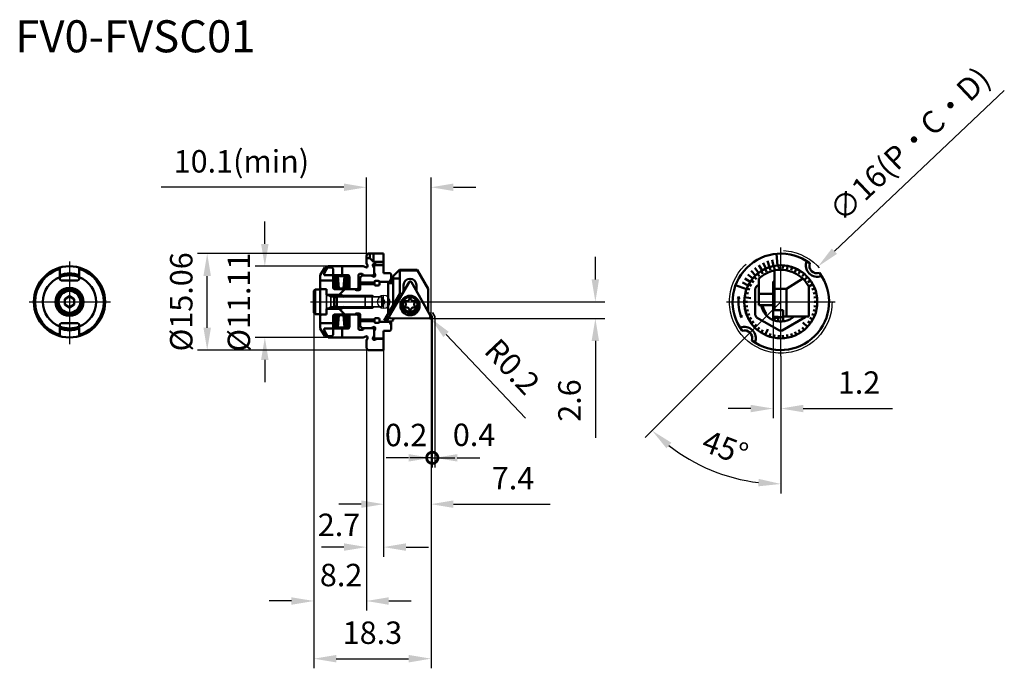
# Model space of a CAD drawing. Units: millimetres. Extents: x -57 to 97, y -57 to 44.
import ezdxf

# ---------------------------------------------------------------- set-up
doc = ezdxf.new("R2010")
doc.units = ezdxf.units.MM
doc.linetypes.add('CENTER', pattern=[50.8, 31.75, -6.35, 6.35, -6.35])
doc.linetypes.add('HIDDEN', pattern=[9.525, 6.35, -3.175])
for name, color, linetype, lineweight in [('1', 4, 'Continuous', 50), ('2', 7, 'Continuous', 25), ('3', 1, 'HIDDEN', 35), ('4', 2, 'CENTER', 25), ('sk1', 4, 'Continuous', 50), ('sk2', 7, 'Continuous', 25), ('sk3', 1, 'HIDDEN', 35), ('sk4', 2, 'CENTER', 25), ('sk6', 5, 'Continuous', 35)]:
    doc.layers.add(name, color=color, linetype=linetype, lineweight=lineweight)
doc.styles.add('simplex', font='txt.shx', dxfattribs={"height": 3.5})
doc.dimstyles.new('コピー - ISO-25', dxfattribs={"dimscale": 0, "dimtxt": 3.5, "dimasz": 3.5, "dimexe": 1.5, "dimexo": 0, "dimgap": 2.3, "dimtad": 1, "dimdsep": 46, "dimtxsty": 'simplex', "dimcen": 0.09, "dimclrd": 256, "dimclre": 256, "dimclrt": 256, "dimadec": 0, "dimazin": 0, "dimtfac": 1, "dimtofl": 0, "dimtmove": 0, "dimatfit": 3, "dimfxl": 1, "dimtolj": 1, "dimlwd": -1, "dimlwe": -1, "dimarcsym": 0})

# ---------------------------------------------------------------- blocks, each defined once
blk = doc.blocks.new('zero block')
h = blk.add_hatch(color=7)
h.paths.add_polyline_path([(0, 1, 0.414214), (-1, 0), (0, 0)])
h.paths.add_polyline_path([(1, 0), (0, 0), (0, -1, 0.414214)])
at = {"color": 7, "ltscale": 0.2}
for p, q in [((-1, 0), (1, 0)), ((0, -1), (0, 1))]:
    blk.add_line(p, q, dxfattribs=at)
for start, end in [(90, 180), (180, 270), (0, 90), (270, 0)]:
    blk.add_arc((0, 0), 1, start, end, dxfattribs=at)
blk = doc.blocks.new('*D20')
at = {"layer": 'Defpoints', "color": 0}
for p in [(-27.55, 7.53), (0, 7.53), (0, -7.53)]:
    blk.add_point(p, dxfattribs=at)
at = {"layer": 'sk2'}
for p, q in [((0, 7.53), (-29.05, 7.53)), ((-27.55, -4.03), (-27.55, 4.03)), ((0, -7.53), (-29.05, -7.53))]:
    blk.add_line(p, q, dxfattribs=at)
for points in [[(-26.97, 4.03), (-28.14, 4.03), (-27.55, 7.53)], [(-28.14, -4.03), (-26.97, -4.03), (-27.55, -7.53)]]:
    blk.add_solid(points, dxfattribs=at)
at = {"layer": 'sk2', "insert": (-31.6, 0), "char_height": 3.5, "attachment_point": 5, "rotation": 90, "style": 'simplex'}
blk.add_mtext('\\A1;%%c15.06', dxfattribs=at)
blk = doc.blocks.new('*D21')
at = {"layer": 'Defpoints', "color": 0}
for p in [(-18.55, 5.55), (-8.65, 5.55), (-8.65, -5.56)]:
    blk.add_point(p, dxfattribs=at)
at = {"layer": 'sk2'}
for p, q in [((-18.55, 9.05), (-18.55, 12.55)), ((-8.65, 5.55), (-20.05, 5.55)), ((-8.65, -5.56), (-20.05, -5.56)), ((-18.55, -9.06), (-18.55, -12.55))]:
    blk.add_line(p, q, dxfattribs=at)
for points in [[(-19.14, 9.05), (-17.97, 9.05), (-18.55, 5.55)], [(-17.97, -9.06), (-19.14, -9.06), (-18.55, -5.56)]]:
    blk.add_solid(points, dxfattribs=at)
at = {"layer": 'sk2', "insert": (-22.6, -0.05), "char_height": 3.5, "attachment_point": 5, "rotation": 90, "style": 'simplex'}
blk.add_mtext('\\A1;%%c11.11', dxfattribs=at)
blk = doc.blocks.new('*D22')
at = {"layer": '2'}
for p, q in [((7.11, -2.4), (7.29, -2.4)), ((7.2, -2.49), (7.2, -2.31)), ((22.15, -18.16), (9.75, -5.08))]:
    blk.add_line(p, q, dxfattribs=at)
blk.add_solid([(10.17, -4.68), (9.32, -5.49), (7.34, -2.55)], dxfattribs=at)
at = {"layer": 'Defpoints', "color": 0}
for p in [(7.2, -2.4), (7.34, -2.55)]:
    blk.add_point(p, dxfattribs=at)
at = {"layer": '2', "insert": (20.09, -10.1), "char_height": 3.5, "attachment_point": 5, "rotation": 313.489, "style": 'simplex'}
blk.add_mtext('\\A1;R0.2', dxfattribs=at)
blk = doc.blocks.new('*D23')
at = {"layer": '2'}
for p, q in [((33.06, 3.5), (33.06, 7)), ((7.48, 0), (34.56, 0)), ((7.2, -2.6), (34.56, -2.6)), ((33.06, -6.1), (33.06, -21.2))]:
    blk.add_line(p, q, dxfattribs=at)
for points in [[(32.48, 3.5), (33.64, 3.5), (33.06, 0)], [(33.64, -6.1), (32.48, -6.1), (33.06, -2.6)]]:
    blk.add_solid(points, dxfattribs=at)
at = {"layer": 'Defpoints', "color": 0}
for p in [(7.48, 0), (33.06, 0), (7.2, -2.6)]:
    blk.add_point(p, dxfattribs=at)
at = {"layer": '2', "insert": (29.01, -15.4), "char_height": 3.5, "attachment_point": 5, "rotation": 90, "style": 'simplex'}
blk.add_mtext('\\A1;2.6', dxfattribs=at)
blk = doc.blocks.new('*D24')
at = {"layer": 'Defpoints', "color": 0}
for p in [(-10.9, -1.7), (7.4, -2.4), (7.4, -55.68)]:
    blk.add_point(p, dxfattribs=at)
at = {"layer": 'sk2'}
for p, q in [((-10.9, -1.7), (-10.9, -57.18)), ((7.4, -2.4), (7.4, -57.18)), ((-7.4, -55.68), (3.9, -55.68))]:
    blk.add_line(p, q, dxfattribs=at)
for points in [[(-7.4, -55.1), (-7.4, -56.27), (-10.9, -55.68)], [(3.9, -56.27), (3.9, -55.1), (7.4, -55.68)]]:
    blk.add_solid(points, dxfattribs=at)
at = {"layer": 'sk2', "insert": (-1.75, -51.63), "char_height": 3.5, "attachment_point": 5, "style": 'simplex'}
blk.add_mtext('\\A1;18.3', dxfattribs=at)
blk = doc.blocks.new('*D25')
at = {"layer": 'Defpoints', "color": 0}
for p in [(-10.9, -1.7), (-2.7, -7.23), (-2.7, -46.68)]:
    blk.add_point(p, dxfattribs=at)
at = {"layer": 'sk2'}
for p, q in [((-10.9, -1.7), (-10.9, -48.18)), ((-2.7, -7.23), (-2.7, -48.18)), ((-14.4, -46.68), (-17.9, -46.68)), ((0.8, -46.68), (4.3, -46.68))]:
    blk.add_line(p, q, dxfattribs=at)
for points in [[(-14.4, -47.27), (-14.4, -46.1), (-10.9, -46.68)], [(0.8, -46.1), (0.8, -47.27), (-2.7, -46.68)]]:
    blk.add_solid(points, dxfattribs=at)
at = {"layer": 'sk2', "insert": (-6.64, -42.63), "char_height": 3.5, "attachment_point": 5, "style": 'simplex'}
blk.add_mtext('\\A1;8.2', dxfattribs=at)
blk = doc.blocks.new('*D26')
at = {"layer": 'Defpoints', "color": 0}
for p in [(-2.7, -7.23), (0, -7.53), (0, -38.27)]:
    blk.add_point(p, dxfattribs=at)
at = {"layer": 'sk2'}
for p, q in [((-2.7, -7.23), (-2.7, -39.77)), ((0, -7.53), (0, -39.77)), ((-6.2, -38.27), (-9.7, -38.27)), ((3.5, -38.27), (7, -38.27))]:
    blk.add_line(p, q, dxfattribs=at)
for points in [[(-6.2, -38.85), (-6.2, -37.68), (-2.7, -38.27)], [(3.5, -37.68), (3.5, -38.85), (0, -38.27)]]:
    blk.add_solid(points, dxfattribs=at)
at = {"layer": 'sk2', "insert": (-6.97, -34.8), "char_height": 3.5, "attachment_point": 5, "style": 'simplex'}
blk.add_mtext('\\A1;2.7', dxfattribs=at)
blk = doc.blocks.new('*D27')
at = {"layer": '2'}
for p, q in [((7.4, -2.4), (7.4, -25.84)), ((7.6, -2.4), (7.6, -25.84)), ((3.9, -24.34), (0.4, -24.34)), ((7.6, -24.34), (11.1, -24.34))]:
    blk.add_line(p, q, dxfattribs=at)
blk.add_solid([(3.9, -24.92), (3.9, -23.76), (7.4, -24.34)], dxfattribs=at)
at = {"layer": 'Defpoints', "color": 0}
for p in [(7.4, -2.4), (7.6, -2.4), (7.6, -24.34)]:
    blk.add_point(p, dxfattribs=at)
at = {"layer": '2', "insert": (3.51, -20.78), "char_height": 3.5, "attachment_point": 5, "style": 'simplex'}
blk.add_mtext('\\A1;0.2', dxfattribs=at)
blk = doc.blocks.new('_None')
blk = doc.blocks.new('_DotSmall')
at = {"color": 0, "linetype": 'ByBlock', "const_width": 0.5}
blk.add_lwpolyline([(-0.0625, 0, 1), (0.0625, 0, 1)], format="xyb", close=True, dxfattribs=at)
blk = doc.blocks.new('*D28')
at = {"layer": '2'}
for p, q in [((7.6, -2.4), (7.6, -25.84)), ((8, -2.4), (8, -25.84)), ((7.6, -24.34), (4.1, -24.34)), ((11.5, -24.34), (15, -24.34))]:
    blk.add_line(p, q, dxfattribs=at)
blk.add_solid([(11.5, -23.76), (11.5, -24.92), (8, -24.34)], dxfattribs=at)
at = {"layer": 'Defpoints', "color": 0}
for p in [(7.6, -2.4), (8, -2.4), (8, -24.34)]:
    blk.add_point(p, dxfattribs=at)
at = {"layer": '2', "xscale": 3.5, "yscale": 3.5, "zscale": 3.5}
blk.add_blockref('_DotSmall', (7.6, -24.34), dxfattribs=at)
at = {"layer": '2', "insert": (14.12, -20.75), "char_height": 3.5, "attachment_point": 5, "style": 'simplex'}
blk.add_mtext('\\A1;0.4', dxfattribs=at)
blk = doc.blocks.new('*D29')
at = {"layer": 'Defpoints', "color": 0}
for p in [(67.83, 5.5), (56.21, -5.5)]:
    blk.add_point(p, dxfattribs=at)
at = {"layer": 'sk2'}
for p, q in [((96.92, 32.99), (70.38, 7.9)), ((62.02, -0.09), (62.02, 0.09)), ((61.93, 0), (62.11, 0))]:
    blk.add_line(p, q, dxfattribs=at)
blk.add_solid([(69.98, 8.32), (70.78, 7.48), (67.83, 5.5)], dxfattribs=at)
at = {"layer": 'sk2', "insert": (82.14, 24.59), "char_height": 3.5, "attachment_point": 5, "rotation": 43.3884, "style": 'simplex'}
blk.add_mtext('\\A1;∅16(P・C・D)', dxfattribs=at)
blk = doc.blocks.new('*D30')
at = {"layer": '2'}
for p, q in [((60.82, -2.6), (60.82, -18.15)), ((62.02, -8.5), (62.02, -18.15)), ((57.32, -16.65), (53.82, -16.65)), ((65.52, -16.65), (79.45, -16.65))]:
    blk.add_line(p, q, dxfattribs=at)
for points in [[(57.32, -17.23), (57.32, -16.07), (60.82, -16.65)], [(65.52, -16.07), (65.52, -17.23), (62.02, -16.65)]]:
    blk.add_solid(points, dxfattribs=at)
at = {"layer": 'Defpoints', "color": 0}
for p in [(60.82, -2.6), (62.02, -8.5), (62.02, -16.65)]:
    blk.add_point(p, dxfattribs=at)
at = {"layer": '2', "insert": (74.24, -12.6), "char_height": 3.5, "attachment_point": 5, "style": 'simplex'}
blk.add_mtext('\\A1;1.2', dxfattribs=at)
blk = doc.blocks.new('*D31')
at = {"layer": 'Defpoints', "color": 0}
for p in [(62.02, 8.5), (62.02, 0), (55.53, -6.49), (62.02, -8.5), (47.81, -24.61)]:
    blk.add_point(p, dxfattribs=at)
at = {"layer": 'sk2'}
for p, q in [((55.53, -6.49), (40.86, -21.16)), ((62.02, -8.5), (62.02, -29.92))]:
    blk.add_line(p, q, dxfattribs=at)
blk.add_arc((62.02, 0), 28.42, 232.0609, 262.9391, dxfattribs=at)
for points in [[(44.16, -22.85), (44.93, -21.98), (41.93, -20.1)], [(58.56, -27.62), (58.49, -28.79), (62.02, -28.42)]]:
    blk.add_solid(points, dxfattribs=at)
at = {"layer": 'sk2', "insert": (53.34, -22.77), "char_height": 3.5, "attachment_point": 5, "rotation": 339.1278, "style": 'simplex'}
blk.add_mtext('\\A1;45°', dxfattribs=at)
blk = doc.blocks.new('*D32')
at = {"layer": '2'}
for p, q in [((7.4, -2.4), (7.4, -33.07)), ((0, -7.53), (0, -33.07)), ((-3.5, -31.57), (-7, -31.57)), ((10.9, -31.57), (26, -31.57))]:
    blk.add_line(p, q, dxfattribs=at)
for points in [[(-3.5, -32.15), (-3.5, -30.99), (0, -31.57)], [(10.9, -30.99), (10.9, -32.15), (7.4, -31.57)]]:
    blk.add_solid(points, dxfattribs=at)
at = {"layer": 'Defpoints', "color": 0}
for p in [(7.4, -2.4), (0, -7.53), (0, -31.57)]:
    blk.add_point(p, dxfattribs=at)
at = {"layer": '2', "insert": (20.2, -27.52), "char_height": 3.5, "attachment_point": 5, "style": 'simplex'}
blk.add_mtext('\\A1;7.4', dxfattribs=at)
blk = doc.blocks.new('*D33')
at = {"layer": 'Defpoints', "color": 0}
for p in [(-2.7, 17.88), (-2.7, 7.23), (7.4, -2.4)]:
    blk.add_point(p, dxfattribs=at)
at = {"layer": 'sk2'}
for p, q in [((-2.7, 7.23), (-2.7, 19.38)), ((7.4, -2.4), (7.4, 19.38)), ((-6.2, 17.88), (-34.72, 17.88)), ((10.9, 17.88), (14.4, 17.88))]:
    blk.add_line(p, q, dxfattribs=at)
for points in [[(-6.2, 18.46), (-6.2, 17.29), (-2.7, 17.88)], [(10.9, 18.46), (10.9, 17.29), (7.4, 17.88)]]:
    blk.add_solid(points, dxfattribs=at)
at = {"layer": 'sk2', "insert": (-22.21, 21.93), "char_height": 3.5, "attachment_point": 5, "style": 'simplex'}
blk.add_mtext('\\A1;10.1(min)', dxfattribs=at)

msp = doc.modelspace()

# ---------------------------------------------------------------- linework, layer by layer
at = {"layer": '1'}
for p, q in [((0, 4.5), (0, 7.53)), ((60.26287824, 5.42225051), (59.95452528, 6.37352253)), ((60.88604267, 5.58596715), (60.6870168, 6.56596139)), ((61.52370236, 5.67830978), (61.36420735, 7.50134608)), ((1.5, 4), (2.50000007, 5)), ((2.50000007, 5), (5.22482656, 5)), ((2.5239839, 4.89897949), (5.28315078, 4.89897949)), ((2.5239839, 4.89897949), (2.5239839, 1.24471552)), ((5.22482656, 5), (6.95, 2.01191196)), ((58.06953357, 4.10852073), (57.37638331, 4.82931384)), ((58.5584478, 4.52816334), (57.95107196, 5.32257796)), ((59.09159786, 4.88994788), (58.57775712, 5.74783348)), ((58.96627736, 4.81266918), (59.23419076, 4.39050521)), ((59.66217148, 5.18925171), (59.24843138, 6.09964675)), ((59.59354813, 5.1575142), (59.80643777, 4.70510067)), ((60.25909322, 5.42102214), (60.41360172, 4.94549388)), ((60.9524166, 5.59903733), (61.08358352, 4.91143625)), ((61.02049009, 4.89897949), (61.02049009, -1.2764184)), ((61.66258413, 5.68875235), (61.69397939, 5.18973899)), ((62.37839605, 5.68875235), (62.34700079, 5.18973899)), ((63.08856358, 5.59903733), (62.99487293, 5.1078937)), ((63.78188696, 5.42102214), (63.62737846, 4.94549388)), ((64.44743205, 5.1575142), (64.23454241, 4.70510067)), ((65.07470282, 4.81266918), (64.80678942, 4.39050521)), ((0, 4.5), (1, 4.5)), ((0, 3.1), (0.91132487, 3.1)), ((0.7, 3.1), (0.7, -1.85179467)), ((0.84448823, -2.24453248), (3.9828118, 3.08328369)), ((0.91132487, 3.1), (1.2, 3.6)), ((0.91132487, 3.1), (0.91132487, 2.9)), ((1, 4.5), (1.2, 4.29999999)), ((1.2, 4.29999999), (1.2, 2.9)), ((1.5, 4), (1.5, -0.49366418)), ((1.5, 3.65676086), (2.5239839, 3.65676086)), ((4.32920877, 3.08026073), (7.37407114, -2.30151529)), ((57.24875572, 3.11777983), (56.41160934, 3.66475875)), ((57.63110221, 3.636382), (56.86103416, 4.27434375)), ((57.40909322, 3.35037594), (57.81360172, 3.05648331)), ((57.86536891, 3.9019185), (58.22985323, 3.55964495)), ((58.38717335, 4.39192548), (58.70588534, 4.00666886)), ((58.61049009, 3.65676086), (58.61049009, -0.49366418)), ((60.82049009, 3.18177602), (60.82049009, -2.60301535)), ((60.82049009, 3.18177602), (61.02049009, 3.15721911)), ((60.82049009, 3.08026073), (61.02049009, 3.06816833)), ((65.46623922, 3.62309439), (62.91049009, 2.01191196)), ((65.65380683, 4.39192548), (65.33509484, 4.00666886)), ((66.17561127, 3.9019185), (65.81112695, 3.55964495)), ((66.63188696, 3.35037594), (66.22737846, 3.05648331)), ((0.9, 2.9), (1.3, 2.9)), ((3.1239839, 2.61191196), (3.1239839, 1.62528324)), ((5.1239839, 2.61191196), (5.1239839, 1.67550045)), ((6.95, 2.01191196), (6.95, -1.55197209)), ((56.67107986, 1.96819973), (54.95363763, 2.60009544)), ((56.92737949, 2.55934062), (56.03385131, 3.00834774)), ((56.72076412, 2.09830995), (57.18565236, 1.91424767)), ((57.02554201, 2.74599594), (57.46369535, 2.50511911)), ((58.02049009, 2.06155281), (58.02049009, -2.06155281)), ((58.23513298, 2.43332521), (58.61049009, 2.65003774)), ((62.91049009, 2.01191196), (61.02049009, 2.01191196)), ((62.91049009, 2.01191196), (62.91049009, -2.30259101)), ((67.01543817, 2.74599594), (66.40202349, 2.40876837)), ((66.41049009, 2.41342292), (66.41049009, -2.30259101)), ((67.32021606, 2.09830995), (66.85532782, 1.91424767)), ((2.5239839, 1.24471552), (0.06236733, -2.93428015)), ((55.31589982, 0.50177394), (55.45765134, 0.82907934)), ((55.53197658, 0.48560268), (55.45765134, 0.82907934)), ((56.82049009, 0), (56.32049009, 0)), ((56.36543629, 0.71439943), (57.35755099, 0.5890662)), ((56.49956607, 1.41753236), (56.98385765, 1.29318741)), ((60.82049009, 1.24471552), (58.61049009, 1.24471552)), ((67.54141411, 1.41753236), (67.05712253, 1.29318741)), ((67.67554389, 0.71439943), (67.17948654, 0.65173281)), ((67.72049009, 0), (67.22049009, 0)), ((6.73752195, -1.1764184), (6.95, -1.1764184)), ((56.86149364, -0.65173281), (56.36543629, -0.71439943)), ((56.98385765, -1.29318741), (56.49956607, -1.41753236)), ((60.82049009, -0.49366418), (58.61049009, -0.49366418)), ((62.41049009, -1.2764184), (61.02049009, -1.2764184)), ((62.41049009, -1.2764184), (62.41049009, -3.0753699)), ((67.05712253, -1.29318741), (67.54141411, -1.41753236)), ((67.17948654, -0.65173281), (67.67554389, -0.71439943)), ((0.06236733, -2.93428015), (0.46669636, -2.93428015)), ((0.83040973, -2.41852066), (0.42898772, -3.1)), ((0.81691366, -2.33972916), (0.46669636, -2.93428015)), ((1.01506876, -2.54603254), (7.19825469, -2.59999238)), ((55.65132296, -2.15337359), (55.87001864, -2.43514392)), ((55.85658963, -2.08397427), (55.87001864, -2.43514392)), ((57.18565236, -1.91424767), (56.72076412, -2.09830995)), ((57.46369535, -2.50511911), (57.02554201, -2.74599594)), ((57.81360172, -3.05648331), (57.40909322, -3.35037594)), ((61.8058472, -4.49487802), (58.23513298, -2.43332521)), ((59.78870684, -1.85179467), (59.53435725, -1.85179467)), ((60.82049009, -2.30151529), (62.41049009, -2.39764988)), ((60.82049009, -2.6), (62.41049009, -2.40477255)), ((61.02049009, -2.57807914), (61.02049009, -2.93428015)), ((61.61049009, -2.50451735), (61.61049009, -3.0753699)), ((62.23513298, -4.49487802), (65.84111627, -2.4129626)), ((66.41049009, -2.30259101), (62.41049009, -2.30259101)), ((66.22737846, -3.05648331), (66.63188696, -3.35037594)), ((66.57728483, -2.50511911), (67.01543817, -2.74599594)), ((66.85532782, -1.91424767), (67.32021606, -2.09830995)), ((0, -3.1), (0.91132487, -3.1)), ((0, -4.5), (1, -4.5)), ((0, -4.5), (0, -7.53)), ((0.44349595, -3.0753699), (1.3501407, -3.0753699)), ((0.91132487, -3.0753699), (0.91132487, -3.1)), ((0.91132487, -3.1), (1.2, -3.6)), ((1, -4.5), (1.2, -4.29999999)), ((1.2, -3.0753699), (1.2, -4.29999999)), ((58.22985323, -3.55964495), (57.86536891, -3.9019185)), ((58.70588534, -4.00666886), (58.38717335, -4.39192548)), ((59.23419076, -4.39050521), (58.96627736, -4.81266918)), ((60.01932742, -4.25268715), (59.59354813, -5.1575142)), ((64.80678942, -4.39050521), (65.07470282, -4.81266918)), ((65.33509484, -4.00666886), (65.65380683, -4.39192548)), ((65.44664264, -3.2173714), (66.17561127, -3.9019185)), ((60.41360172, -4.94549388), (60.25909322, -5.42102214)), ((61.04610725, -5.1078937), (60.9524166, -5.59903733)), ((61.69397939, -5.18973899), (61.66258413, -5.68875235)), ((62.34700079, -5.18973899), (62.37839605, -5.68875235)), ((62.99487293, -5.1078937), (63.08856358, -5.59903733)), ((63.62737846, -4.94549388), (63.78188696, -5.42102214)), ((64.23454241, -4.70510067), (64.44743205, -5.1575142))]:
    msp.add_line(p, q, dxfattribs=at)
msp.add_lwpolyline([(0.46674275, -2.93412083, 0.0030700458), (0.46330246, -2.94618517, 0.0030700458), (0.46013864, -2.95780523, 0.0030700458), (0.45725177, -2.96897925, 0.0030700458), (0.45464228, -2.97970555, 0.0030700458), (0.45231056, -2.9899825, 0.0030700458), (0.45025698, -2.99980857, 0.0030700458), (0.44848183, -3.00918227, 0.0030700458), (0.44698538, -3.01810218, 0.0030700458), (0.44576787, -3.02656697, 0.0030700458), (0.44482947, -3.03457534, 0.0030700458), (0.44417033, -3.0421261, 0.0030700458), (0.44379054, -3.04921811, 0.0030700458), (0.44369016, -3.0558503, 0.0030700458), (0.44386922, -3.06202166, 0.0030700458), (0.44432767, -3.06773128, 0.0030700458), (0.44506545, -3.07297827, -1)], format="xyb", dxfattribs=at)
for centre, radius in [((62.02049009, 0), 5.7), ((4.1239839, -0.58808804), 1.5), ((4.1257292, -0.38809566), 1.35), ((4.1257292, -0.38809566), 1.15)]:
    msp.add_circle(centre, radius, dxfattribs=at)
for centre, radius, start, end in [((62.02049009, 0), 7.53, 53.1576807523, 216.8423192477), ((67.67734434, 5.65685425), 1.75, 156.7191414735, 293.2808585265), ((62.02049009, 0), 5.7, 53.1576807523, 216.8423192477), ((62.02049009, 0), 5, 28.5979622216, 133.0001284763), ((67.67734434, 5.65685425), 1.2, 162.0753232222, 287.9246767778), ((0.9, 3.1), 0.2, 180, 270), ((1.3, 3.1), 0.2, 270, 0), ((4.1239839, 2.61191196), 1, 0, 180), ((4.15513763, 2.98177602), 0.2, 29.5, 149.5), ((62.02049009, 0), 7.53, 233.1576807523, 36.8423192477), ((62.02049009, 0), 4.5, 147.2660444507, 152.7339555493), ((3.49179858, -0.02209566), 0.15700001, 75.2780283523, 224.7219663356), ((3.62397921, 0.4809608), 0.36313224, 255.2780301736, 344.7219699022), ((4.1257292, 0.34390433), 0.15700001, 15.2780300978, 164.7219646659), ((4.6274792, 0.4809608), 0.36313224, 195.2780353341, 284.7219716477), ((4.75965983, -0.02209566), 0.15700001, 315.2780284281, 104.7219698264), ((62.02049009, 0), 6.615, 172.8, 201.6), ((3.49179858, -0.75409566), 0.15700001, 135.278030022, 284.7219816656), ((3.12222922, -0.38809566), 0.36313224, 315.2780284281, 44.7219715719), ((3.62397921, -1.25715212), 0.36313224, 15.2780300978, 104.7219698264), ((4.1257292, -1.12009565), 0.15700001, 195.2780353341, 344.7219699022), ((4.6274792, -1.25715212), 0.36313224, 75.2780283523, 164.7219646659), ((4.75965983, -0.75409566), 0.15700001, 255.2780301736, 44.7219715719), ((5.12922919, -0.38809566), 0.36313224, 135.278030022, 224.7219663356), ((62.02049009, 0), 3.1, 189.1631636484, 312.0319745043), ((62.02049009, 0), 2.9, 189.8011354476, 219.6837730766), ((1.01681406, -2.34604015), 0.2, 149.5, 269.5), ((2.3239839, -3.30259101), 1, 131.331677745, 166.8664777368), ((7.2, -2.4), 0.2, 269.5, 29.5), ((62.02049009, 0), 4.5, 207.2660444507, 212.7339555493), ((62.02049009, 0), 4.51880215, 327.7250466907, 329.3656185881), ((56.36363584, -5.65685425), 1.75, 336.7191414735, 113.2808585265), ((56.36363584, -5.65685425), 1.2, 342.0753232222, 107.9246767778), ((62.02049009, 0), 4.5, 267.2660444507, 272.7339555493)]:
    msp.add_arc(centre, radius, start, end, dxfattribs=at)
at = {"layer": '2'}
msp.add_line((62.02049009, 0), (55.52914112, -6.49134897), dxfattribs=at)
at = {"layer": '3'}
for p, q in [((7.22630306, -1.68683728), (7.57407114, -2.30151529)), ((7.31584899, -2.59927324), (7.39825469, -2.59999238)), ((7.61113497, -1.66002778), (7.97407114, -2.30151529))]:
    msp.add_line(p, q, dxfattribs=at)
for centre in [(7.4, -2.4), (7.8, -2.4)]:
    msp.add_arc(centre, 0.2, 269.5, 29.5, dxfattribs=at)
at = {"layer": '4'}
for p, q in [((62.02049009, -8.5), (62.02049009, 8.5)), ((0, 0), (7.48402891, 0)), ((53.52049009, 0), (70.52049009, 0))]:
    msp.add_line(p, q, dxfattribs=at)
at = {"layer": 'sk1'}
for p, q in [((-2.4, 7.53), (-2.7, 7.22999998)), ((-2.7, 6.055), (-2.7, 7.22999998)), ((-2.12934537, 6.8), (-2.7, 6.8)), ((0, 7.53), (-2.4, 7.53)), ((-2.12934537, 6.8), (-2.12934537, 7.53)), ((-1.57934537, 6.25), (-2.12934537, 6.8)), ((-1.57934537, 6.25), (-1.57934537, 7.53)), ((0, 6.25), (-1.57934537, 6.25)), ((-50.55371625, 5.34864703), (-50.55371625, 3.55)), ((-47.55371625, 5.34864703), (-47.55371625, 3.55)), ((-9.2, 5.35625), (-9.9, 4.14381443)), ((-8.65, 5.555), (-9.3, 4.42916698)), ((-9.2, 5.35625), (-8.76474837, 5.35625)), ((-8.76474837, 5.35625), (-8.1, 5.35625)), ((-8.65, 5.555), (-3.2, 5.555)), ((-8.1, 5.35625), (-7.9, 5.15624999)), ((-7.9, 4.15), (-7.9, 5.15624999)), ((-6.5, 4.15), (-6.5, 5.55625)), ((-2.79253511, 5.38622252), (-3.2, 5.555)), ((-2.53122252, 5.64753511), (-2.7, 6.055)), ((-1.66877748, 5.65746489), (-1.5, 5.25)), ((-1.5, 5.5), (-1.29999999, 5.7)), ((-1.5, 5.5), (-1.5, 4.30000001)), ((-1.40746489, 5.91877748), (-1, 5.75)), ((-1.29999999, 5.7), (-0.2, 5.7)), ((-1, 5.75), (-0.2, 5.75)), ((-0.2, 5.75), (0, 5.95000001)), ((-0.2, 5.7), (0, 5.49999999)), ((-50.35371625, 3.35), (-47.75371625, 3.35)), ((-9.9, 4.14381443), (-9.9, -1.9)), ((-9.9, 3.35), (-7.9, 3.35)), ((-9.3, 4.15), (-9.3, 4.42916698)), ((-9.3, 4.15), (-5.55, 4.15)), ((-7.9, 2.2), (-7.9, 4.15)), ((-7.89771246, 2.12614672), (-7.73377154, 4)), ((-7.73377154, 4), (-7.43491313, 3.97385328)), ((-7.59885405, 2.1), (-7.43491313, 3.97385328)), ((-7.13605472, 4), (-7.43491313, 3.97385328)), ((-7.27097221, 2.1), (-7.43491313, 3.97385328)), ((-7.13605472, 4), (-6.11394528, 4)), ((-6.9721138, 2.12614672), (-7.13605472, 4)), ((-6.2778862, 2.12614672), (-6.11394528, 4)), ((-6.11394528, 4), (-5.81508687, 3.97385328)), ((-5.97902779, 2.1), (-5.81508687, 3.97385328)), ((-5.51622846, 4), (-5.81508687, 3.97385328)), ((-5.65114595, 2.1), (-5.81508687, 3.97385328)), ((-5.35228754, 2.12614672), (-5.51622846, 4)), ((-5.35, 2.2), (-5.35, 3.95)), ((-3.95, 2.20000001), (-3.95, 4.15)), ((-3.75, 4.35), (-3.35, 4.35)), ((-3.35, 4.1), (-3.65, 3.79999998)), ((-3.65, 3.79999998), (-3.65, 2)), ((-3.35, 4.1), (-1.7, 4.1)), ((-3.15, 4.1), (-3.15, 4.15)), ((-1.59253511, 3.93122252), (-2, 4.1)), ((-1.7, 4.1), (-1.5, 4.30000001)), ((-1.33122252, 4.19253511), (-1.5, 4.6)), ((-1.44999999, 3.1), (-1.44999999, 2.75)), ((-1.24999999, 3.3), (-0.84999999, 3.3)), ((-0.64999999, 3.1), (0, 3.1)), ((-0.64999999, 3.1), (-0.64999999, 2.75)), ((-10.9, 1.7), (-10.7, 1.9)), ((-10.9, 1.7), (-10.9, -1.7)), ((-10.7, 1.9), (-10.7, -1.9)), ((-10.7, 1.9), (-9.9, 1.9)), ((-9.7, 2), (-9.9, 2.20000001)), ((-9.7, 2), (-8.9, 2)), ((-8.9, 2), (-8.9, 1.1)), ((-7.89771246, 2.12614672), (-7.59885405, 2.1)), ((-7.7, 2), (-4.15, 2)), ((-6.9721138, 2.12614672), (-7.27097221, 2.1)), ((-7.27097221, 2.1), (-5.97902779, 2.1)), ((-7.05, 1), (-6.05, 2)), ((-6.35, 1.7), (-6.35, 2)), ((-6.2778862, 2.12614672), (-5.97902779, 2.1)), ((-5.35228754, 2.12614672), (-5.65114595, 2.1)), ((-5.35, 2.2), (-5.14999999, 2)), ((-4.25, 1.8), (-3.85, 1.8)), ((-4.15, 2), (-3.95, 2.20000001)), ((-3.65, 3), (-1.44999999, 3)), ((-3.65, 2.75), (-1.44999999, 2.75)), ((-1.24999999, 2.55), (-0.84999999, 2.55)), ((-49.80371625, 0.4330127), (-49.05371625, 0.8660254)), ((-49.80371625, 0.4330127), (-49.80371625, -0.4330127)), ((-48.30371625, 0.4330127), (-49.05371625, 0.8660254)), ((-48.30371625, 0.4330127), (-48.30371625, -0.4330127)), ((-8.9, 1.1), (-6.95, 1.1)), ((-7.7, 0.75), (-7.7, -0.75)), ((-7.7, 0.75), (-7.3, 0.75)), ((-7.3, 0.75), (-7.05, 1)), ((-7.3, 0.75), (-7.3, -0.75)), ((-6.85, 1.2), (-6.15717968, 0.8)), ((-49.05371625, -0.8660254), (-49.80371625, -0.4330127)), ((-49.05371625, -0.8660254), (-48.30371625, -0.4330127)), ((-8.9, -1.1), (-6.95, -1.1)), ((-8.9, -1.1), (-8.9, -2)), ((-7.7, -0.75), (-7.3, -0.75)), ((-7.3, -0.75), (-7.05, -1)), ((-7.05, -1), (-6.05, -2)), ((-6.85, -1.2), (-6.15717968, -0.8)), ((-10.9, -1.7), (-10.7, -1.9)), ((-10.7, -1.9), (-9.9, -1.9)), ((-9.9, -4.14381443), (-9.9, -1.9)), ((-9.7, -2), (-9.9, -2.20000001)), ((-9.7, -2), (-8.9, -2)), ((-7.9, -2.2), (-7.9, -4.15)), ((-7.89771246, -2.12614672), (-7.59885405, -2.1)), ((-7.89771246, -2.12614672), (-7.73377154, -4)), ((-7.7, -2), (-4.15, -2)), ((-7.59885405, -2.1), (-7.43491313, -3.97385328)), ((-7.27097221, -2.1), (-7.43491313, -3.97385328)), ((-7.27097221, -2.1), (-5.97902779, -2.1)), ((-6.9721138, -2.12614672), (-7.27097221, -2.1)), ((-6.9721138, -2.12614672), (-7.13605472, -4)), ((-6.35, -1.7), (-6.35, -2)), ((-6.2778862, -2.12614672), (-5.97902779, -2.1)), ((-6.2778862, -2.12614672), (-6.11394528, -4)), ((-5.97902779, -2.1), (-5.81508687, -3.97385328)), ((-5.65114595, -2.1), (-5.81508687, -3.97385328)), ((-5.35228754, -2.12614672), (-5.65114595, -2.1)), ((-5.35228754, -2.12614672), (-5.51622846, -4)), ((-5.15, -2), (-5.35, -2.20000001)), ((-5.35, -2.20000001), (-5.35, -3.95)), ((-4.25, -1.8), (-3.85, -1.8)), ((-4.15, -2), (-3.95, -2.20000001)), ((-3.95, -2.20000001), (-3.95, -4.15)), ((-3.65, -3.8), (-3.65, -2)), ((-3.65, -2.75), (-1.44999999, -2.75)), ((-3.65, -3), (-1.44999999, -3)), ((-1.44999999, -3.1), (-1.44999999, -2.75)), ((-1.24999999, -2.55), (-0.84999999, -2.55)), ((-0.64999999, -3.1), (-0.64999999, -2.75)), ((-50.55371625, -5.34864703), (-50.55371625, -3.55)), ((-50.35371625, -3.35), (-47.75371625, -3.35)), ((-47.55371625, -5.34864703), (-47.55371625, -3.55)), ((-9.9, -3.35), (-7.9, -3.35)), ((-9.2, -5.35625), (-9.9, -4.14381443)), ((-9.3, -4.15), (-5.55, -4.15)), ((-9.3, -4.15), (-9.3, -4.42916698)), ((-8.65, -5.555), (-9.3, -4.42916698)), ((-7.9, -4.15), (-7.9, -5.15625)), ((-7.73377154, -4), (-7.43491313, -3.97385328)), ((-7.13605472, -4), (-7.43491313, -3.97385328)), ((-7.13605472, -4), (-6.11394528, -4)), ((-6.5, -4.15), (-6.5, -5.555)), ((-6.11394528, -4), (-5.81508687, -3.97385328)), ((-5.51622846, -4), (-5.81508687, -3.97385328)), ((-3.75, -4.35), (-3.35, -4.35)), ((-3.65, -3.8), (-3.34999998, -4.1)), ((-3.34999998, -4.1), (-1.7, -4.1)), ((-3.15, -4.1), (-3.15, -4.15)), ((-1.59253511, -3.93122252), (-2, -4.1)), ((-1.7, -4.1), (-1.5, -4.30000001)), ((-1.33122252, -4.19253511), (-1.5, -4.6)), ((-1.5, -5.5), (-1.5, -4.30000001)), ((-1.24999999, -3.3), (-0.84999999, -3.3)), ((-0.64999999, -3.1), (0, -3.1)), ((-9.2, -5.35625), (-8.76474837, -5.35625)), ((-8.76474837, -5.35625), (-8.10000001, -5.35625)), ((-8.65, -5.555), (-3.2, -5.555)), ((-7.9, -5.15625), (-8.10000001, -5.35625)), ((-2.79253511, -5.38622252), (-3.2, -5.555)), ((-2.53122252, -5.64753511), (-2.7, -6.055)), ((-2.7, -6.055), (-2.7, -7.23)), ((-1.66877748, -5.65746489), (-1.5, -5.25)), ((-1.5, -5.5), (-1.29999999, -5.7)), ((-1.40746489, -5.91877748), (-1, -5.75)), ((-1.29999999, -5.7), (-0.20000001, -5.7)), ((-1, -5.75), (-0.2, -5.75)), ((0, -5.5), (-0.20000001, -5.7)), ((-0.2, -5.75), (0, -5.95000001)), ((-2.7, -7.23), (-2.39999998, -7.53)), ((0, -7.53), (-2.39999998, -7.53))]:
    msp.add_line(p, q, dxfattribs=at)
for radius in [5.555, 2.20000001, 2, 1.9, 1.7]:
    msp.add_circle((-49.05371625, 0), radius, dxfattribs=at)
for centre, radius, start, end in [((-49.05371625, 0), 5.35625, 106.2629904038, 253.7370095962), ((-49.05371625, 0), 5.35625, 286.2629904038, 73.7370095962), ((-2.71599842, 5.57099842), 0.2, 247.5, 22.5), ((-1.48400158, 5.73400158), 0.2, 67.5, 202.5), ((-49.05371625, 0), 4.14381443, 111.2221715677, 248.7778284323), ((-49.05371625, 0), 4.42916698, 70.2044931882, 109.7955068118), ((-49.05371625, 0), 4.15, 68.810986909, 111.189013091), ((-50.35371625, 3.55), 0.2, 180, 270), ((-47.75371625, 3.55), 0.2, 270, 0), ((-49.05371625, 0), 4.14381443, 291.2221715677, 68.7778284323), ((-5.55, 3.95), 0.2, 0, 90), ((-3.75, 4.15), 0.2, 90, 180), ((-3.35, 4.15), 0.2, 0, 90), ((-1.51599842, 4.11599842), 0.2, 247.5, 22.5), ((-1.24999999, 3.1), 0.2, 90, 180), ((-0.84999999, 3.1), 0.2, 0, 90), ((-7.7, 2.2), 0.2, 180, 270), ((-4.25, 2), 0.2, 180, 270), ((-3.85, 2), 0.2, 270, 0), ((-1.24999999, 2.75), 0.2, 180, 270), ((-0.84999999, 2.75), 0.2, 270, 0), ((-7.7, -2.2), 0.2, 90, 180), ((-4.25, -2), 0.2, 90, 180), ((-3.85, -2), 0.2, 0, 90), ((-1.24999999, -2.75), 0.2, 90, 180), ((-0.84999999, -2.75), 0.2, 0, 90), ((-50.35371625, -3.55), 0.2, 90, 180), ((-49.05371625, 0), 4.15, 248.810986909, 291.189013091), ((-49.05371625, 0), 4.42916698, 250.2044931882, 289.7955068118), ((-47.75371625, -3.55), 0.2, 0, 90), ((-5.55, -3.95), 0.2, 270, 0), ((-3.75, -4.15), 0.2, 180, 270), ((-3.35, -4.15), 0.2, 270, 0), ((-1.51599842, -4.11599842), 0.2, 337.5, 112.5), ((-1.24999999, -3.1), 0.2, 180, 270), ((-0.84999999, -3.1), 0.2, 270, 0), ((-2.71599842, -5.57099842), 0.2, 337.5, 112.5), ((-1.48400158, -5.73400158), 0.2, 157.5, 292.5)]:
    msp.add_arc(centre, radius, start, end, dxfattribs=at)
at = {"layer": 'sk3'}
for p, q in [((-9.9, 1.9), (-8.9, 1.9)), ((-8.9, 1.9), (-8.9, -1.9)), ((-8.9, 1), (-2.9, 1)), ((-8.6, 1), (-8.25358984, 0.8)), ((-8.25358984, 1), (-8.25358984, -1)), ((-8.25358984, 0.8), (-2.9, 0.8)), ((-2.9, 1), (-2.9, -1)), ((-2.9, 1), (-1.8, 1)), ((-2.9, 0.8), (-0.3, 0.8)), ((-1.8, 1), (-1.45358984, 0.8)), ((-1.8, 1), (-1.8, -1)), ((0.16188022, 0), (-0.3, 0.8)), ((-0.3, 0.8), (-0.3, -0.8)), ((0.16188022, 0), (-0.3, -0.8)), ((-8.9, -1), (-2.9, -1)), ((-8.6, -1), (-8.25358984, -0.8)), ((-8.25358984, -0.8), (-2.9, -0.8)), ((-2.9, -0.8), (-0.3, -0.8)), ((-2.9, -1), (-1.8, -1)), ((-1.8, -1), (-1.45358984, -0.8)), ((-9.9, -1.9), (-8.9, -1.9))]:
    msp.add_line(p, q, dxfattribs=at)
at = {"layer": 'sk4'}
for p, q in [((-49.05371625, 6.29108867), (-49.05371625, -6.61882307)), ((-55.32740001, 0), (-42.62729636, 0)), ((-11.4, 0), (0, 0))]:
    msp.add_line(p, q, dxfattribs=at)
msp.add_circle((62.02049009, 0), 8, dxfattribs=at)

# ---------------------------------------------------------------- block references
msp.add_blockref('zero block', (0, 0))

# ---------------------------------------------------------------- texts
at = {"layer": 'sk6', "style": 'simplex'}
msp.add_text('FV0-FVSC01', height=5, dxfattribs=at).set_placement((-57.51949181, 38.93620552))

# ---------------------------------------------------------------- dimensions: what is measured, and where the dimension line sits
at = {"layer": '2'}
dim = msp.add_linear_dim(base=(33.0594712, 0), p1=(7.2, -2.6), p2=(7.48402891, 0), angle=90, dimstyle='コピー - ISO-25', override={"dimscale": 1, "dimdec": 8}, dxfattribs=at)
dim.commit()
dim.dimension.update_dxf_attribs({"geometry": '*D23', "text_midpoint": (33.0594712, -15.4), "dimtype": 160})
for base, p1, p2, override, picture, middle in [((0, -31.5697666236), (7.4, -2.4), (0, -7.53), {"dimscale": 1, "dimdec": 8}, '*D32', (20.2, -31.5697666236)), ((7.6, -24.34051514), (7.4, -2.4), (7.6, -2.4), {"dimscale": 1, "dimdec": 8, "dimblk2": 'None', "dimsah": 1, "dimtmove": 2}, '*D27', (3.50552847, -20.77528605)), ((8, -24.34051514), (7.6, -2.4), (8, -2.4), {"dimscale": 1, "dimdec": 8, "dimblk1": 'DotSmall', "dimsah": 1, "dimtmove": 2}, '*D28', (14.1234482, -20.74595478)), ((62.02049009, -16.64880257), (60.82049009, -2.60301535), (62.02049009, -8.5), {"dimscale": 1, "dimdec": 8}, '*D30', (74.23715676, -16.64880257))]:
    dim = msp.add_linear_dim(base=base, p1=p1, p2=p2, dimstyle='コピー - ISO-25', override=override, dxfattribs=at)
    dim.commit()
    dim.dimension.update_dxf_attribs({"geometry": picture, "text_midpoint": middle, "dimtype": 160})
dim = msp.add_radius_dim(center=(7.2, -2.4), mpoint=(7.337642954, -2.545101403), dimstyle='コピー - ISO-25', override={"dimscale": 1, "dimdec": 8}, dxfattribs=at)
dim.commit()
dim.dimension.update_dxf_attribs({"geometry": '*D22', "text_midpoint": (12.2709336, -7.745711947), "dimtype": 164})
at = {"layer": 'sk2'}
dim = msp.add_diameter_dim_2p(p1=(56.2067822261, -5.495525532), p2=(67.834197954, 5.495525532), text='<>(P・C・D)', dimstyle='コピー - ISO-25', override={"dimscale": 1, "dimdec": 8}, dxfattribs=at)
dim.commit()
dim.dimension.update_dxf_attribs({"geometry": '*D29', "text_midpoint": (82.138663652, 24.5901479422)})
dim = msp.add_linear_dim(base=(-2.7, 17.8782994849), p1=(7.4, -2.4), p2=(-2.7, 7.229999978), text='<>(min)', dimstyle='コピー - ISO-25', override={"dimscale": 1, "dimdec": 8}, dxfattribs=at)
dim.commit()
dim.dimension.update_dxf_attribs({"geometry": '*D33', "text_midpoint": (-22.2083333333, 17.8782994849), "dimtype": 160})
for base, p1, p2, picture, middle in [((-18.5538361852, 5.555), (-8.65, -5.555), (-8.65, 5.555), '*D21', (-18.5538361852, -0.050895811)), ((-27.5538361852, 7.53), (0, -7.53), (0, 7.53), '*D20', (-27.5538361852, 0))]:
    dim = msp.add_linear_dim(base=base, p1=p1, p2=p2, angle=90, text='%%c<>', dimstyle='コピー - ISO-25', override={"dimscale": 1, "dimdec": 8}, dxfattribs=at)
    dim.commit()
    dim.dimension.update_dxf_attribs({"geometry": picture, "text_midpoint": middle, "dimtype": 160})
dim = msp.add_angular_dim_2l(base=(47.81102444, -24.61151646), line1=((62.02049009, 0), (55.52914112, -6.49134897)), line2=((62.02049009, -8.5), (62.02049009, 8.5)), dimstyle='コピー - ISO-25', override={"dimscale": 1, "dimdec": 8}, dxfattribs=at)
dim.commit()
dim.dimension.update_dxf_attribs({"geometry": '*D31', "text_midpoint": (51.89525055, -26.55400499), "dimtype": 162})
for base, p1, p2, override, picture, middle in [((-2.7, -46.6818324284), (-10.9, -1.7), (-2.7, -7.23), {"dimscale": 1, "dimdec": 8}, '*D25', (-6.6389211686, -46.6818324284)), ((0, -38.26769474), (-2.7, -7.23), (0, -7.53), {"dimscale": 1, "dimdec": 8, "dimtmove": 2}, '*D26', (-6.96992077, -34.79971677))]:
    dim = msp.add_linear_dim(base=base, p1=p1, p2=p2, dimstyle='コピー - ISO-25', override=override, dxfattribs=at)
    dim.commit()
    dim.dimension.update_dxf_attribs({"geometry": picture, "text_midpoint": middle, "dimtype": 160})
dim = msp.add_linear_dim(base=(7.4, -55.6818324284), p1=(-10.9, -1.7), p2=(7.4, -2.4), dimstyle='コピー - ISO-25', override={"dimscale": 1, "dimdec": 8}, dxfattribs=at)
dim.commit()
dim.dimension.update_dxf_attribs({"geometry": '*D24', "text_midpoint": (-1.75, -51.6318324284)})

doc.saveas('drawing.dxf')
